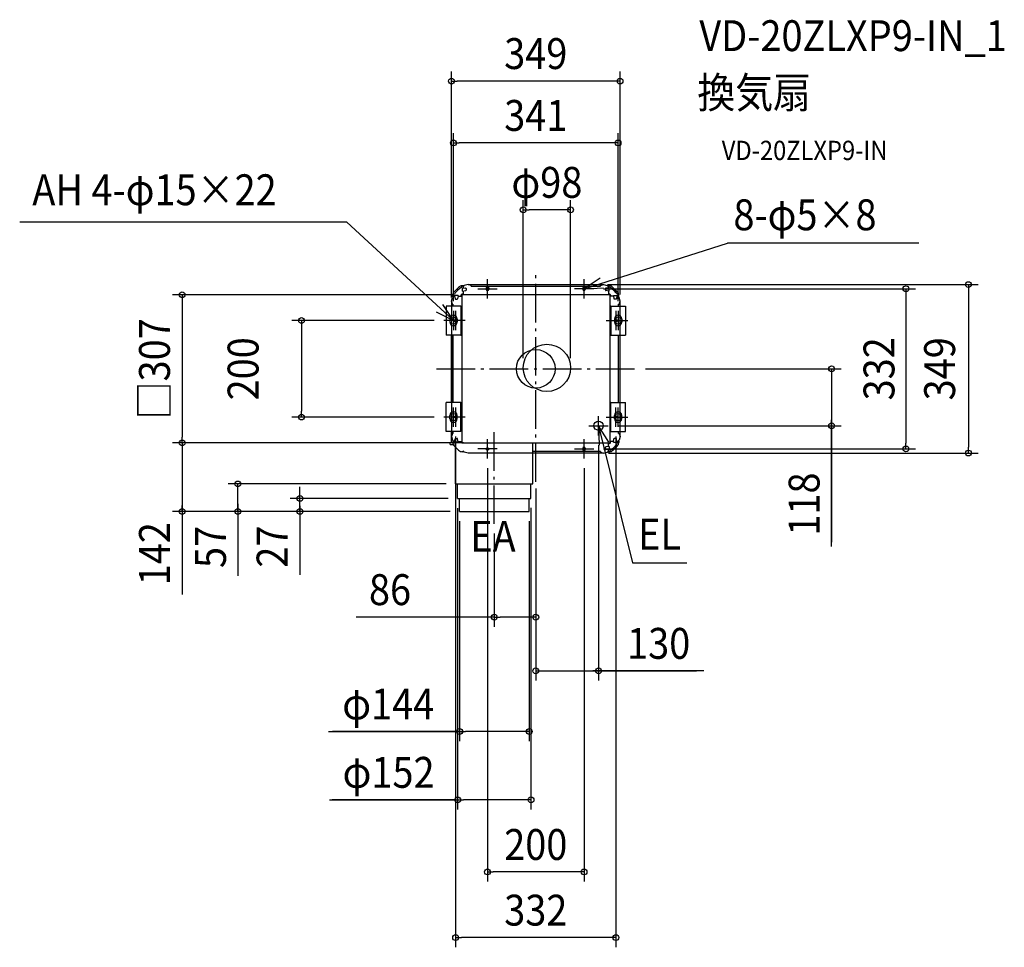
# Model space of a CAD drawing. Extents: x -1069 to 970, y -1199 to 723.
import ezdxf
from ezdxf.enums import TextEntityAlignment as Align

# ---------------------------------------------------------------- set-up
doc = ezdxf.new("R2010")
doc.units = 0
doc.header["$LTSCALE"] = 20
doc.header["$PDMODE"] = 3
doc.header["$PDSIZE"] = -2
doc.linetypes.add('DASHDOT', pattern=[5.5, 4, -0.6, 0.3, -0.6])
doc.layers.get('DEFPOINTS').update_dxf_attribs({"linetype": 'CONTINUOUS'})
for name, color, linetype in [('ARRANGE', 1, 'CONTINUOUS'), ('BASIS', 6, 'DASHDOT'), ('DETAIL', 5, 'CONTINUOUS'), ('ETC', 61, 'CONTINUOUS'), ('FIX', 11, 'CONTINUOUS'), ('NOTE', 4, 'CONTINUOUS'), ('OUTLINE', 3, 'CONTINUOUS'), ('SIZE', 30, 'CONTINUOUS')]:
    doc.layers.add(name, color=color, linetype=linetype)
doc.styles.get("Standard").update_dxf_attribs({"font": 'SIMPLEX.shx', "width": 0.9, "height": 64, "bigfont": 'BIGFONT.shx'})

msp = doc.modelspace()

# ---------------------------------------------------------------- linework, layer by layer
at = {"layer": 'ARRANGE', "color": 1, "linetype": 'CONTINUOUS'}
msp.add_circle((0, 0), 40, dxfattribs=at)
msp.add_point((0, 0), dxfattribs=at)
at = {"layer": 'BASIS', "color": 6, "linetype": 'DASHDOT'}
for p, q in [((0, -234.135169), (0, 199.070071)), ((-205.530876, 0), (206.952673, 0)), ((-86, -321.5), (-86, -127.598681))]:
    msp.add_line(p, q, dxfattribs=at)
at = {"layer": 'DEFPOINTS', "color": 30, "linetype": 'CONTINUOUS'}
for p in [(-26, 329.368979), (-26, 2), (72, 2), (0, -234.135169), (-86, -321.5), (0, -514.579764)]:
    msp.add_point(p, dxfattribs=at)
at = {"layer": 'DETAIL', "color": 5, "linetype": 'CONTINUOUS'}
for p, q in [((-168.808496, 159.789264), (-164.255071, 164.255092)), ((-159.789243, 168.808517), (-164.255071, 164.255092)), ((-157.635072, 166.695791), (-162.100899, 162.142366)), ((-153.308589, 171.79936), (-153.22285, 170.570248)), ((-149.238298, 171.823739), (-152.60868, 171.823739)), ((-152.01017, 161.062067), (-152.01017, 168.102411)), ((-152.01017, 168.102411), (-151.507284, 168.102411)), ((-151.507284, 168.102411), (-145.330465, 167.22001)), ((-150.361715, 169.47485), (-150.361715, 167.938759)), ((-140.248241, 174.499999), (-148.125358, 172.389331)), ((-144.46694, 166.224351), (-144.46694, 162.940126)), ((-140.248241, 174.499999), (140.248241, 174.499999)), ((-133.867187, 172.790202), (-140.248241, 174.499999)), ((-133.867187, 171.482707), (-133.867187, 172.790202)), ((-133.867187, 171.482707), (133.867187, 171.482707)), ((-102.5, 167.5), (-102.5, 164.5)), ((-97.5, 167.5), (-97.5, 164.5)), ((97.5, 167.5), (97.5, 164.5)), ((102.5, 167.5), (102.5, 164.5)), ((133.867187, 172.790202), (140.248241, 174.499999)), ((133.867187, 171.482707), (133.867187, 172.790202)), ((140.248241, 174.499999), (148.125358, 172.389331)), ((144.466946, 166.224351), (144.466946, 162.940126)), ((151.507296, 168.102411), (145.330477, 167.22001)), ((149.23831, 171.823739), (152.608692, 171.823739)), ((150.361715, 169.47485), (150.361715, 167.938759)), ((152.010176, 168.102411), (151.507296, 168.102411)), ((152.010176, 161.062067), (152.010176, 168.102411)), ((153.308601, 171.79936), (153.222862, 170.570248)), ((157.635084, 166.695791), (162.100911, 162.142366)), ((159.789255, 168.808517), (164.255077, 164.255092)), ((168.808508, 159.789264), (164.255077, 164.255092)), ((-174.500002, 140.248244), (-172.389334, 148.125355)), ((-171.823718, 149.238325), (-171.823718, 152.608701)), ((-171.799338, 153.30861), (-170.570226, 153.222871)), ((-169.474853, 150.361718), (-167.938738, 150.361718)), ((-168.102389, 152.010191), (-168.102389, 151.507305)), ((-161.062046, 152.010191), (-168.102389, 152.010191)), ((-168.102389, 151.507305), (-167.219988, 145.330486)), ((-166.69577, 157.635093), (-162.142345, 162.10092)), ((-166.22433, 144.466961), (-162.940105, 144.466961)), ((-161.062046, 151.507305), (-161.944447, 145.330486)), ((-161.225697, 150.361718), (-153.932179, 150.361718)), ((-161.062046, 152.010191), (-161.062046, 151.507305)), ((-154.671687, 152.84315), (-154.888781, 150.361718)), ((-154.384772, 150.361718), (-154.384772, 153.379009)), ((153.5, 153.5), (-153.5, 153.5)), ((-153.5, 153.5), (-153.5, -153.5)), ((-150.361715, 154.384769), (-153.379006, 154.384769)), ((-152.843129, 154.671708), (-150.361708, 154.888802)), ((-152.01017, 161.062067), (-151.507284, 161.062067)), ((-151.507284, 161.062067), (-145.330465, 161.944468)), ((-150.361715, 161.225719), (-150.361715, 153.932176)), ((151.507296, 161.062067), (145.330477, 161.944468)), ((150.361715, 161.225719), (150.361715, 153.932176)), ((150.361715, 154.384769), (153.379006, 154.384769)), ((152.843141, 154.671708), (150.361721, 154.888802)), ((152.010176, 161.062067), (151.507296, 161.062067)), ((153.5, 153.5), (153.5, -153.5)), ((161.22571, 150.361718), (153.932179, 150.361718)), ((154.384772, 150.361718), (154.384772, 153.379009)), ((154.671699, 152.84315), (154.888793, 150.361718)), ((161.062052, 152.010191), (161.062052, 151.507305)), ((161.062052, 152.010191), (168.102401, 152.010191)), ((161.062052, 151.507305), (161.944459, 145.330486)), ((166.695782, 157.635093), (162.142351, 162.10092)), ((166.224342, 144.466961), (162.940111, 144.466961)), ((168.102401, 151.507305), (167.220001, 145.330486)), ((169.474853, 150.361718), (167.93875, 150.361718)), ((168.102401, 152.010191), (168.102401, 151.507305)), ((171.799344, 153.30861), (170.570239, 153.222871)), ((171.82373, 149.238325), (171.82373, 152.608701)), ((174.499996, 140.248244), (172.389334, 148.125355)), ((-185.75, 130), (-185.75, 70)), ((-155.25, 130), (-185.75, 130)), ((-174.500002, 140.248244), (-174.500002, 130)), ((-172.790199, 133.867184), (-174.500002, 140.248244)), ((-171.48271, 133.867184), (-172.790199, 133.867184)), ((-171.48271, 133.867184), (-171.48271, 130)), ((-155.25, 130), (-155.25, 70)), ((-155.25, 130), (-153.5, 130)), ((155.25, 130), (153.5, 130)), ((155.25, 130), (155.25, 70)), ((155.25, 130), (185.75, 130)), ((171.482704, 133.867184), (172.790199, 133.867184)), ((171.482704, 130), (171.482704, 133.867184)), ((172.790199, 133.867184), (174.499996, 140.248244)), ((174.499996, 130), (174.499996, 140.248244)), ((185.75, 130), (185.75, 70)), ((-178, 103.5), (-178, 96.5)), ((-174.5, 109.844289), (-174.5, 90.155711)), ((-163, 103.5), (-163, 96.5)), ((163, 103.5), (163, 96.5)), ((178, 103.5), (178, 96.5)), ((-155.25, 70), (-185.75, 70)), ((-174.500002, 70), (-174.500002, -70)), ((-174.5, -70), (-174.5, 70)), ((-171.48271, 70), (-171.48271, -70)), ((-155.25, 70), (-153.5, 70)), ((155.25, 70), (153.5, 70)), ((155.25, 70), (185.75, 70)), ((171.482704, -70), (171.482704, 70)), ((174.499996, -70), (174.499996, 70)), ((174.5, -70), (174.5, 70)), ((-185.75, -130), (-185.75, -70)), ((-155.25, -70), (-185.75, -70)), ((-155.25, -130), (-155.25, -70)), ((-155.25, -70), (-153.5, -70)), ((155.25, -70), (153.5, -70)), ((155.25, -130), (155.25, -70)), ((155.25, -70), (185.75, -70)), ((185.75, -130), (185.75, -70)), ((-178, -103.5), (-178, -96.5)), ((-174.5, -90.155711), (-174.5, -109.844289)), ((-163, -103.5), (-163, -96.5)), ((163, -103.5), (163, -96.5)), ((174.5, -90.155711), (174.5, -109.844289)), ((178, -103.5), (178, -96.5)), ((-155.25, -130), (-185.75, -130)), ((-174.500002, -130), (-174.500002, -140.248244)), ((-172.790199, -133.867184), (-174.500002, -140.248244)), ((-174.500002, -140.248244), (-172.389334, -148.125355)), ((-174.5, -153.5), (-174.5, -130)), ((-171.48271, -133.867184), (-172.790199, -133.867184)), ((-171.48271, -130), (-171.48271, -133.867184)), ((155.25, -130), (153.5, -130)), ((155.25, -130), (185.75, -130)), ((171.482704, -133.867184), (171.482704, -130)), ((171.482704, -133.867184), (172.790199, -133.867184)), ((174.499996, -140.248244), (172.389334, -148.125355)), ((172.790199, -133.867184), (174.499996, -140.248244)), ((174.499996, -140.248244), (174.499996, -130)), ((-149.5, -153.5), (-177.5, -153.5)), ((-177.5, -156.5), (-177.5, -153.5)), ((-177.5, -156.5), (-171.039325, -156.5)), ((-171.823718, -149.238319), (-171.823718, -152.608701)), ((-171.799338, -153.30861), (-170.570226, -153.222865)), ((-169.474853, -150.361718), (-167.938738, -150.361718)), ((-168.808496, -159.789264), (-166, -162.543727)), ((-168.102389, -151.507305), (-167.219988, -145.330486)), ((-168.102389, -152.010185), (-168.102389, -151.507305)), ((-161.062046, -152.010185), (-168.102389, -152.010185)), ((-166.69577, -157.635093), (-166, -158.317478)), ((-166.22433, -144.466955), (-162.940105, -144.466955)), ((-166, -159.260068), (-166, -156.5)), ((-166, -238.5), (-166, -162.543727)), ((-161.062046, -151.507305), (-161.944447, -145.330486)), ((-161.225697, -150.361718), (-153.932179, -150.361718)), ((-161.062046, -152.010185), (-161.062046, -151.507305)), ((-154.671687, -152.84315), (-154.888781, -150.361718)), ((-154.384772, -150.361718), (-154.384772, -153.379009)), ((-153.5, -153.5), (153.5, -153.5)), ((-6, -238.5), (-6, -153.5)), ((144.466946, -166.224351), (144.466946, -162.94012)), ((151.507296, -161.062061), (145.330477, -161.944468)), ((150.361715, -161.225719), (150.361715, -153.932176)), ((150.361715, -154.384769), (153.379006, -154.384769)), ((152.843141, -154.671708), (150.361721, -154.888802)), ((152.010176, -161.062061), (151.507296, -161.062061)), ((152.010176, -161.062061), (152.010176, -168.102411)), ((161.22571, -150.361718), (153.932179, -150.361718)), ((154.384772, -150.361718), (154.384772, -153.379009)), ((154.671699, -152.84315), (154.888793, -150.361718)), ((157.635084, -166.695791), (162.100911, -162.14236)), ((161.062052, -151.507305), (161.944459, -145.330486)), ((161.062052, -152.010185), (161.062052, -151.507305)), ((161.062052, -152.010185), (168.102401, -152.010185)), ((166.695782, -157.635093), (162.142351, -162.10092)), ((166.224342, -144.466955), (162.940111, -144.466955)), ((168.808508, -159.789264), (164.255077, -164.255086)), ((168.102401, -151.507305), (167.220001, -145.330486)), ((169.474853, -150.361718), (167.93875, -150.361718)), ((168.102401, -152.010185), (168.102401, -151.507305)), ((171.799344, -153.30861), (170.570239, -153.222865)), ((171.82373, -149.238313), (171.82373, -152.608701)), ((133.867187, -171.482707), (-6, -171.482707)), ((140.248241, -174.499999), (-6, -174.499999)), ((97.5, -164.5), (97.5, -167.5)), ((102.5, -164.5), (102.5, -167.5)), ((133.867187, -171.482707), (133.867187, -172.790196)), ((133.867187, -172.790196), (140.248241, -174.499999)), ((140.248241, -174.499999), (148.125358, -172.389331)), ((151.507296, -168.102411), (145.330477, -167.22001)), ((149.23831, -171.823739), (152.608692, -171.823739)), ((150.361715, -169.47485), (150.361715, -167.938759)), ((152.010176, -168.102411), (151.507296, -168.102411)), ((153.308601, -171.799354), (153.222862, -170.570248)), ((159.789255, -168.808517), (164.255077, -164.255086)), ((-166, -238.5), (-6, -238.5)), ((-162, -268.5), (-162, -238.5)), ((-10, -268.5), (-10, -238.5)), ((-162, -268.5), (-10, -268.5)), ((-158, -295.5), (-158, -268.5)), ((-14, -295.5), (-14, -268.5)), ((-158, -295.5), (-14, -295.5))]:
    msp.add_line(p, q, dxfattribs=at)
for centre, radius in [((23, 2), 49), ((130, -118), 9.5)]:
    msp.add_circle(centre, radius, dxfattribs=at)
for centre, radius, start, end in [((-152.60868, 161.766097), 10.057642, 90, 135.556492), ((-152.60868, 161.766097), 7.04035, 106.830017, 135.556492), ((-155.2295, 170.430263), 2.011526, 286.830017, 3.990428), ((-147.344423, 169.47485), 3.017292, 105, 180), ((-145.4727, 166.224351), 1.005766, 0, 81.869898), ((-100, 167.5), 2.5, 0, 180), ((-100, 164.5), 2.5, 180, 0), ((100, 167.5), 2.5, 0, 180), ((100, 164.5), 2.5, 180, 0), ((145.472712, 166.224351), 1.005766, 98.130102, 180), ((147.344423, 169.47485), 3.017292, 0, 75), ((152.608692, 161.766097), 10.057642, 44.443508, 90), ((155.229512, 170.430263), 2.011526, 176.009572, 253.169983), ((152.608692, 161.766097), 7.04035, 44.443508, 73.169983), ((-169.474853, 147.344426), 3.017292, 90, 165), ((-161.766076, 152.608701), 10.057642, 134.443508, 180), ((-170.430242, 155.229521), 2.011526, 266.009572, 343.169983), ((-161.766076, 152.608701), 7.04035, 134.443508, 163.169983), ((-166.22433, 145.472721), 1.005766, 188.130102, 270), ((-162.940105, 145.472721), 1.005766, 270, 351.869898), ((-152.667813, 152.667834), 2.011526, 135, 175), ((-153.379006, 153.379009), 1.005766, 90, 180), ((-152.667813, 152.667834), 2.011526, 95, 135), ((-145.4727, 162.940126), 1.005766, 278.130102, 0), ((145.472712, 162.940126), 1.005766, 180, 261.869898), ((152.667825, 152.667834), 2.011526, 45, 85), ((153.379006, 153.379009), 1.005766, 0, 90), ((152.667825, 152.667834), 2.011526, 5, 45), ((162.940111, 145.472721), 1.005766, 188.130102, 270), ((166.224342, 145.472721), 1.005766, 270, 351.869898), ((161.766088, 152.608701), 7.04035, 16.830017, 45.556492), ((170.430254, 155.229521), 2.011526, 196.830017, 273.990428), ((161.766088, 152.608701), 10.057642, 0, 45.556492), ((169.474853, 147.344426), 3.017292, 15, 90), ((-170.5, 103.5), 7.5, 0, 180), ((170.5, 103.5), 7.5, 0, 180), ((-170.5, 96.5), 7.5, 180, 0), ((170.5, 96.5), 7.5, 180, 0), ((-170.5, -96.5), 7.5, 0, 180), ((170.5, -96.5), 7.5, 0, 180), ((-170.5, -103.5), 7.5, 180, 0), ((170.5, -103.5), 7.5, 180, 0), ((-169.474853, -147.344426), 3.017292, 195, 270), ((-161.766076, -152.608701), 10.057642, 180, 225.556492), ((-170.430242, -155.229521), 2.011526, 16.830017, 93.990428), ((-161.766076, -152.608701), 7.04035, 196.830017, 225.556492), ((-166.22433, -145.472721), 1.005766, 90, 171.869898), ((-162.940105, -145.472721), 1.005766, 8.130102, 90), ((-152.667813, -152.667834), 2.011526, 185, 204.437412), ((-153.379006, -153.379009), 1.005766, 180, 186.909238), ((-152.667813, -152.667834), 2.011526, 224.846194, 225), ((100, -164.5), 2.5, 0, 180), ((145.472712, -162.94012), 1.005766, 98.130102, 180), ((152.667825, -152.667834), 2.011526, 275, 315), ((153.379006, -153.379009), 1.005766, 270, 0), ((152.667825, -152.667834), 2.011526, 315, 355), ((162.940111, -145.472721), 1.005766, 90, 171.869898), ((166.224342, -145.472721), 1.005766, 8.130102, 90), ((161.766088, -152.608701), 7.04035, 314.443508, 343.169983), ((170.430254, -155.229521), 2.011526, 86.009572, 163.169983), ((161.766088, -152.608701), 10.057642, 314.443508, 0), ((169.474853, -147.344426), 3.017292, 270, 345), ((100, -167.5), 2.5, 180, 0), ((145.472712, -166.224351), 1.005766, 180, 261.869898), ((147.344423, -169.47485), 3.017292, 285, 0), ((152.608692, -161.766097), 10.057642, 270, 315.556492), ((155.229512, -170.430263), 2.011526, 106.830017, 183.990428), ((152.608692, -161.766097), 7.04035, 286.830017, 315.556492)]:
    msp.add_arc(centre, radius, start, end, dxfattribs=at)
at = {"layer": 'FIX', "color": 11, "linetype": 'CONTINUOUS'}
for centre, radius in [((-100, 166), 2.5), ((100, 166), 2.5), ((-170.5, 100), 7.5), ((-166, 100), 2.5), ((170.5, 100), 7.5), ((166, 100), 2.5), ((-170.5, -100), 7.5), ((-166, -100), 2.5), ((170.5, -100), 7.5), ((166, -100), 2.5), ((-100, -166), 2.5), ((-100, -166), 2.5), ((100, -166), 2.5)]:
    msp.add_circle(centre, radius, dxfattribs=at)
at = {"layer": 'NOTE', "color": 4, "linetype": 'CONTINUOUS'}
for p, q in [((-391.04411, 303.831358), (-1069.015342, 303.831358)), ((-170.5, 100), (-391.04411, 303.831358)), ((100, 166), (397.008355, 260.594418)), ((793.672511, 260.594418), (397.008355, 260.594418)), ((-100, 146), (-100, 186)), ((133.605485, 187.694962), (100, 166)), ((100, 146), (100, 186)), ((-120, 166), (-80, 166)), ((120, 166), (80, 166)), ((100, 166), (139.950685, 167.985645)), ((-170.5, 100), (-192.46789, 133.42771)), ((-206.238606, 117.965301), (-170.5, 100)), ((-170.5, 120), (-170.5, 80)), ((-166, 120), (-166, 80)), ((166, 120), (166, 80)), ((170.5, 120), (170.5, 80)), ((-150.5, 100), (-190.5, 100)), ((-146, 100), (-186, 100)), ((146, 100), (186, 100)), ((150.5, 100), (190.5, 100)), ((-170.5, -120), (-170.5, -80)), ((-166, -80), (-166, -120)), ((166, -120), (166, -80)), ((170.5, -120), (170.5, -80)), ((-150.5, -100), (-190.5, -100)), ((-146, -100), (-186, -100)), ((130, -138), (130, -98)), ((146, -100), (186, -100)), ((150.5, -100), (190.5, -100)), ((110, -118), (150, -118)), ((130, -118), (200.571203, -401.811207)), ((130, -118), (131.224889, -157.981241)), ((151.051406, -152.012326), (130, -118)), ((-100, -186), (-100, -146)), ((100, -186), (100, -146)), ((-80, -166), (-120, -166)), ((80, -166), (120, -166)), ((200.571203, -401.811207), (312.780283, -401.811207))]:
    msp.add_line(p, q, dxfattribs=at)
at = {"layer": 'OUTLINE', "color": 3, "linetype": 'CONTINUOUS'}
for p, q in [((-168.808496, 159.789264), (-164.255071, 164.255092)), ((-159.789243, 168.808517), (-164.255071, 164.255092)), ((-149.238298, 171.823739), (-152.60868, 171.823739)), ((-140.248241, 174.499999), (-148.125358, 172.389331)), ((-140.248241, 174.499999), (140.248241, 174.499999)), ((140.248241, 174.499999), (148.125358, 172.389331)), ((149.23831, 171.823739), (152.608692, 171.823739)), ((150.361715, 169.47485), (150.361715, 167.938759)), ((159.789255, 168.808517), (164.255077, 164.255092)), ((168.808508, 159.789264), (164.255077, 164.255092)), ((-174.500002, 140.248244), (-172.389334, 148.125355)), ((-171.823718, 149.238325), (-171.823718, 152.608701)), ((-169.474853, 150.361718), (-167.938738, 150.361718)), ((169.474853, 150.361718), (167.93875, 150.361718)), ((171.82373, 149.238325), (171.82373, 152.608701)), ((174.499996, 140.248244), (172.389334, 148.125355)), ((-174.500002, 140.248244), (-174.500002, 130)), ((-174.500002, 129.512558), (-174.500002, -128.705726)), ((174.499996, 130), (174.499996, 140.248244)), ((174.499996, -129.549578), (174.499996, 129.777881)), ((-174.500002, -130), (-174.500002, -140.248244)), ((-174.500002, -140.248244), (-172.389334, -148.125355)), ((174.499996, -140.248244), (172.389334, -148.125355)), ((174.499996, -140.248244), (174.499996, -130)), ((-171.823718, -149.238319), (-171.823718, -152.608701)), ((-169.474853, -150.361718), (-167.938738, -150.361718)), ((-168.808496, -159.789264), (-164.255071, -164.255086)), ((168.808508, -159.789264), (164.255077, -164.255086)), ((171.82373, -149.238313), (171.82373, -152.608701)), ((-159.789243, -168.808517), (-164.255071, -164.255086)), ((-149.238298, -171.823739), (-152.60868, -171.823739)), ((-140.248241, -174.499999), (-148.125358, -172.389331)), ((140.248241, -174.499999), (-140.248241, -174.499999)), ((140.248241, -174.499999), (148.125358, -172.389331)), ((149.23831, -171.823739), (152.608692, -171.823739)), ((150.361715, -169.47485), (150.361715, -167.938759)), ((159.789255, -168.808517), (164.255077, -164.255086))]:
    msp.add_line(p, q, dxfattribs=at)
for centre, radius, start, end in [((-152.60868, 161.766097), 10.057642, 90, 135.556492), ((-147.344423, 169.47485), 3.017292, 105, 180), ((147.344423, 169.47485), 3.017292, 0, 75), ((152.608692, 161.766097), 10.057642, 44.443508, 90), ((-169.474853, 147.344426), 3.017292, 90, 165), ((-161.766076, 152.608701), 10.057642, 134.443508, 180), ((161.766088, 152.608701), 10.057642, 0, 45.556492), ((169.474853, 147.344426), 3.017292, 15, 90), ((-169.474853, -147.344426), 3.017292, 195, 270), ((-161.766076, -152.608701), 10.057642, 180, 225.556492), ((161.766088, -152.608701), 10.057642, 314.443508, 0), ((169.474853, -147.344426), 3.017292, 270, 345), ((-152.60868, -161.766097), 10.057642, 224.443508, 270), ((-147.344423, -169.47485), 3.017292, 180, 255), ((147.344423, -169.47485), 3.017292, 285, 0), ((152.608692, -161.766097), 10.057642, 270, 315.556492)]:
    msp.add_arc(centre, radius, start, end, dxfattribs=at)
at = {"layer": 'SIZE', "color": 30, "linetype": 'CONTINUOUS'}
for p, q in [((-174.5, 147.902404), (-174.5, 616.207593)), ((174.5, 154.265583), (174.5, 616.207593)), ((-174.5, 596.207593), (-162.5, 596.207593)), ((162.5, 596.207593), (-162.5, 596.207593)), ((174.5, 596.207593), (162.5, 596.207593)), ((-170.5, 140), (-170.5, 488.007661)), ((170.5, 140), (170.5, 488.007661)), ((-170.5, 468.007661), (-158.5, 468.007661)), ((158.5, 468.007661), (-158.5, 468.007661)), ((170.5, 468.007661), (158.5, 468.007661)), ((-26, 22), (-26, 349.368979)), ((72, 22), (72, 349.368979)), ((-26, 329.368979), (-14, 329.368979)), ((60, 329.368979), (-14, 329.368979)), ((72, 329.368979), (60, 329.368979)), ((140, 166), (786.834339, 166)), ((148.721266, 174.5), (916.21125, 174.5)), ((766.834339, 166), (766.834339, 154)), ((896.21125, 174.5), (896.21125, 162.5)), ((-173.5, 153.5), (-752.50849, 153.5)), ((-732.50849, 153.5), (-732.50849, 141.5)), ((766.834339, 154), (766.834339, -154)), ((896.21125, 162.5), (896.21125, -162.5)), ((-732.50849, 141.5), (-732.50849, -141.5)), ((-210.680882, 100), (-505.301799, 100)), ((-485.301799, 100), (-485.301799, 88)), ((-485.301799, 88), (-485.301799, -88)), ((226.952673, 0), (632.715336, 0)), ((226.952673, 0), (528.517003, 0)), ((612.715336, 0), (612.715336, -12)), ((612.715336, -12), (612.715336, -106)), ((-210.680882, -100), (-505.301799, -100)), ((-485.301799, -100), (-485.301799, -88)), ((612.715336, -101.5), (612.715336, -359.204475)), ((170, -118), (632.715336, -118)), ((612.715336, -118), (612.715336, -106)), ((612.715336, -368.321451), (612.715336, -118)), ((-732.50849, -153.5), (-732.50849, -141.5)), ((-166, -140), (-166, -1198.727)), ((166, -140), (166, -1198.727)), ((-173.5, -153.5), (-752.50849, -153.5)), ((-173.5, -153.5), (-752.50849, -153.5)), ((-732.50849, -153.5), (-732.50849, -165.5)), ((130, -158), (130, -645.937019)), ((766.834339, -166), (766.834339, -154)), ((896.21125, -174.5), (896.21125, -162.5)), ((-732.50849, -165.5), (-732.50849, -283.5)), ((140, -166), (786.834339, -166)), ((150.344689, -174.5), (916.21125, -174.5)), ((-100, -206), (-100, -1062.644)), ((100, -206), (100, -1062.644)), ((-185.5, -238.5), (-637.142938, -238.5)), ((-617.142938, -295.5), (-617.142938, -238.5)), ((-617.142938, -295.5), (-617.142938, -238.5)), ((-488.464639, -256.5), (-488.464639, -244.5)), ((-488.464639, -268.5), (-488.464639, -256.5)), ((0, -248.098449), (0, -645.937019)), ((0, -254.135169), (0, -534.579764)), ((-732.50849, -278), (-732.50849, -467.579835)), ((-732.50849, -295.5), (-732.50849, -283.5)), ((-617.142938, -280), (-617.142938, -429.191945)), ((-181.5, -268.5), (-508.464639, -268.5)), ((-488.464639, -295.5), (-488.464639, -268.5)), ((-488.464639, -295.5), (-488.464639, -268.5)), ((-488.464639, -284), (-488.464639, -426.632753)), ((-177.5, -295.5), (-752.50849, -295.5)), ((-177.5, -295.5), (-637.142938, -295.5)), ((-617.142938, -295.5), (-617.142938, -307.5)), ((-177.5, -295.5), (-508.464639, -295.5)), ((-488.464639, -295.5), (-488.464639, -307.5)), ((-162, -288.5), (-162, -913.213859)), ((-10.21123, -288.108274), (-10.21123, -913.213859)), ((-617.142938, -307.5), (-617.142938, -319.5)), ((-488.464639, -307.5), (-488.464639, -319.5)), ((-158, -315.5), (-158, -771.532167)), ((-14, -315.5), (-14, -771.532167)), ((-86, -341.5), (-86, -534.579764)), ((-86, -514.579764), (-372.202282, -514.579764)), ((-86, -514.579764), (-74, -514.579764)), ((-12, -514.579764), (-74, -514.579764)), ((0, -514.579764), (-12, -514.579764)), ((0, -625.937019), (12, -625.937019)), ((12, -625.937019), (118, -625.937019)), ((111.5, -625.937019), (332.717387, -625.937019)), ((130, -625.937019), (118, -625.937019)), ((348.119064, -625.937019), (130, -625.937019)), ((-429.328468, -751.532167), (-157.5, -751.532167)), ((-157.71123, -751.532167), (-420.865283, -751.532167)), ((-157.5, -751.532167), (-145.5, -751.532167)), ((-25.5, -751.532167), (-145.5, -751.532167)), ((-13.5, -751.532167), (-25.5, -751.532167)), ((-427.326305, -893.213859), (-161.5, -893.213859)), ((-165.71123, -893.213859), (-421.448795, -893.213859)), ((-161.5, -893.213859), (-149.5, -893.213859)), ((-21.71123, -893.213859), (-149.5, -893.213859)), ((-9.71123, -893.213859), (-21.71123, -893.213859)), ((-100, -1042.644), (-88, -1042.644)), ((88, -1042.644), (-88, -1042.644)), ((100, -1042.644), (88, -1042.644)), ((-166, -1178.727), (-154, -1178.727)), ((154, -1178.727), (-154, -1178.727)), ((166, -1178.727), (154, -1178.727))]:
    msp.add_line(p, q, dxfattribs=at)
for centre in [(-174.5, 596.207593), (174.5, 596.207593), (-170.5, 468.007661), (170.5, 468.007661), (-26, 329.368979), (72, 329.368979), (766.834339, 166), (896.21125, 174.5), (-732.50849, 153.5), (-485.301799, 100), (612.715336, 0), (-485.301799, -100), (612.715336, -118), (-732.50849, -153.5), (-732.50849, -153.5), (766.834339, -166), (896.21125, -174.5), (-617.142938, -238.5), (-488.464639, -268.5), (-732.50849, -295.5), (-617.142938, -295.5), (-488.464639, -295.5), (-86, -514.579764), (0, -514.579764), (0, -625.937019), (130, -625.937019), (-157.5, -751.532167), (-13.5, -751.532167), (-161.5, -893.213859), (-9.71123, -893.213859), (-100, -1042.644), (100, -1042.644), (-166, -1178.727), (166, -1178.727)]:
    msp.add_circle(centre, 6, dxfattribs=at)

# ---------------------------------------------------------------- texts
at = {"layer": 'ETC', "color": 61, "linetype": 'CONTINUOUS', "width": 0.9}
for s, height, p in [('VD-20ZLXP9-IN_1', 64, (338.781702, 658.321748)), ('換気扇', 64, (334.595708, 540.366438)), ('VD-20ZLXP9-IN', 40, (385.20321, 432.530657))]:
    msp.add_text(s, height=height, dxfattribs=at).set_placement(p)
at = {"layer": 'NOTE', "color": 4, "linetype": 'CONTINUOUS', "width": 0.9}
for s, p in [('AH 4-φ15×22', (-1042.895342, 339.023225)), ('8-φ5×8', (409.382145, 287.125673)), ('EA', (-135.693133, -379.000975)), ('EL', (211.936364, -374.511131))]:
    msp.add_text(s, height=64, dxfattribs=at).set_placement(p)
at = {"layer": 'SIZE', "color": 30, "linetype": 'CONTINUOUS', "width": 0.9}
for s, p in [('349', (0, 621.207593)), ('341', (0, 493.007661)), ('φ98', (23, 354.368979)), ('86', (-301.945139, -489.579764)), ('130', (254.547636, -600.937019)), ('φ144', (-305.585611, -726.532167)), ('φ152', (-304.954877, -868.213859)), ('200', (0, -1017.644)), ('332', (0, -1153.727))]:
    msp.add_text(s, height=64, dxfattribs=at).set_placement(p, align=Align.CENTER)
for s, p in [('□307', (-757.851639, 0)), ('200', (-574.301799, 0)), ('332', (742.926718, 0)), ('349', (868.537622, 0)), ('118', (587.715336, -280.235737)), ('142', (-757.851639, -383.103564)), ('57', (-641.756723, -369.157538)), ('27', (-514.242628, -368.368121))]:
    msp.add_text(s, height=64, rotation=90, dxfattribs=at).set_placement(p, align=Align.CENTER)

doc.saveas('drawing.dxf')
